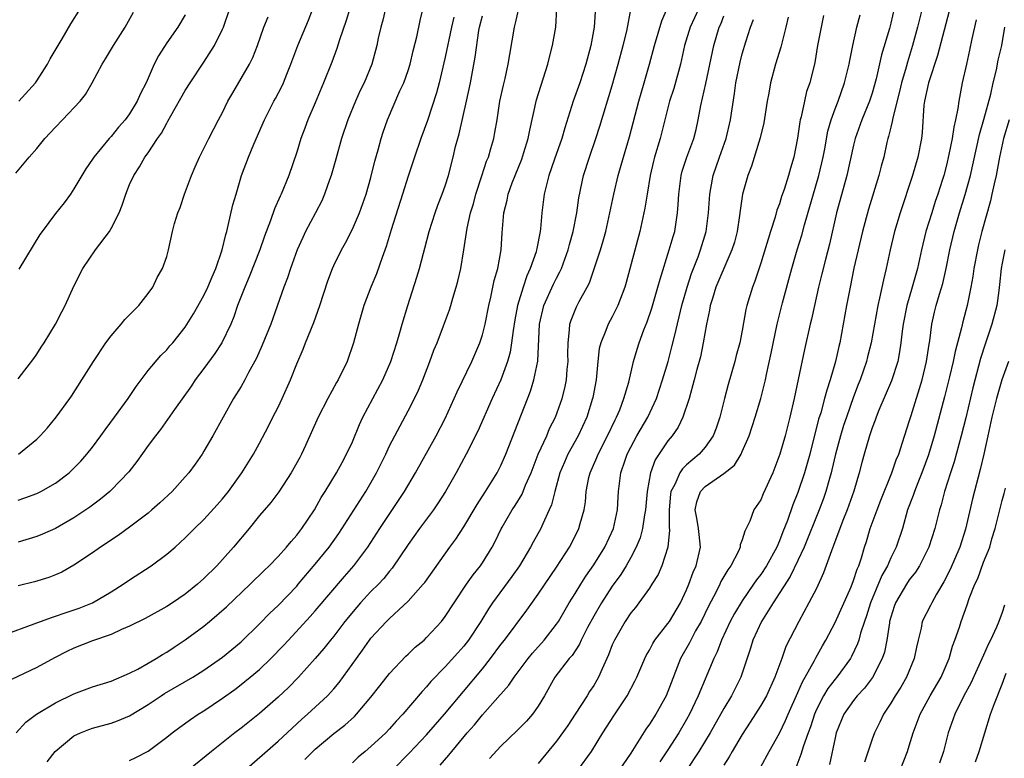
# Model space of a CAD drawing. Units: inches. Extents: x 2529000 to 2532000, y 1545000 to 1548000.
# Drawn here: x 2529789 to 2529895, y 1545334 to 1545414 of the extents above; entities that cross this region are included whole.
import ezdxf

# ---------------------------------------------------------------- set-up
doc = ezdxf.new("R2010")
doc.units = ezdxf.units.IN
doc.header["$MEASUREMENT"] = 0
doc.layers.add('LD25291545_2ft', color=143, linetype='Continuous')

msp = doc.modelspace()

# ---------------------------------------------------------------- linework, layer by layer
at = {"layer": 'LD25291545_2ft'}
for points, elevation in [([(2529787.59, 1545347.59), (2529790.73, 1545348.73), (2529792.57, 1545349.43), (2529793, 1545349.55), (2529794.06, 1545349.94), (2529795.57, 1545350.43), (2529797, 1545351.01), (2529799, 1545352.18), (2529800.32, 1545353), (2529801, 1545353.48), (2529803.32, 1545355), (2529805, 1545356.24), (2529805.89, 1545357), (2529807, 1545358), (2529807.98, 1545359), (2529809, 1545359.98), (2529810.44, 1545361.56), (2529811, 1545362.21), (2529811.64, 1545363), (2529813.08, 1545365), (2529814.35, 1545367), (2529815, 1545368.18), (2529815.97, 1545370.03), (2529816.44, 1545371), (2529817, 1545372.08), (2529817.44, 1545373), (2529818.32, 1545375), (2529819, 1545376.74), (2529819.69, 1545378.31), (2529819.96, 1545379), (2529820.83, 1545381.17), (2529821.5, 1545383), (2529822.34, 1545385.66), (2529822.85, 1545387), (2529823, 1545387.34), (2529823.81, 1545389), (2529824.25, 1545389.75), (2529825, 1545391.24), (2529825.75, 1545393), (2529826.47, 1545395), (2529827, 1545396.8), (2529827.43, 1545398.57), (2529827.78, 1545399.78), (2529828.1, 1545401), (2529828.32, 1545401.68), (2529828.77, 1545403), (2529830.12, 1545406.12), (2529830.53, 1545407), (2529831, 1545408.33), (2529831.22, 1545409), (2529831.56, 1545410.44), (2529831.94, 1545411.94), (2529832.3, 1545413.7), (2529833.49, 1545418.51)], 7900), ([(2529789, 1545362.06), (2529789.71, 1545362.29), (2529791, 1545362.79), (2529791.44, 1545363), (2529793, 1545363.87), (2529794.48, 1545365), (2529795, 1545365.49), (2529795.73, 1545366.27), (2529796.38, 1545367), (2529797, 1545367.77), (2529797.91, 1545369), (2529798.36, 1545369.64), (2529799.37, 1545371), (2529800.83, 1545373), (2529801.7, 1545374.3), (2529803, 1545376.01), (2529804.37, 1545377.63), (2529805, 1545378.24), (2529805.34, 1545378.66), (2529805.65, 1545379), (2529807, 1545380.67), (2529807.89, 1545382.11), (2529809, 1545384.1), (2529809.43, 1545385), (2529809.88, 1545386.12), (2529810.29, 1545387), (2529810.98, 1545389), (2529811.35, 1545390.65), (2529811.46, 1545391), (2529811.63, 1545391.63), (2529812.13, 1545393.87), (2529812.46, 1545395), (2529813.06, 1545397), (2529813.8, 1545399), (2529814.37, 1545400.37), (2529815.54, 1545403), (2529816.54, 1545405), (2529816.71, 1545405.29), (2529817.39, 1545406.61), (2529817.57, 1545407), (2529817.93, 1545407.93), (2529818.38, 1545409), (2529819.12, 1545411), (2529820.27, 1545413.73), (2529821, 1545415.62)], 7894), ([(2529828.57, 1545415), (2529828.28, 1545413.72), (2529828.07, 1545413), (2529827.79, 1545411.79), (2529827.63, 1545411), (2529827.09, 1545409), (2529826.27, 1545407), (2529825.85, 1545406.15), (2529825.32, 1545405), (2529824.49, 1545403), (2529823.84, 1545401), (2529823.23, 1545398.77), (2529822.72, 1545397), (2529822.55, 1545396.55), (2529822.01, 1545395), (2529821.71, 1545394.29), (2529821.04, 1545393), (2529819.96, 1545391), (2529819.65, 1545390.35), (2529819.06, 1545389), (2529818.33, 1545387), (2529818.01, 1545385.99), (2529817.62, 1545385), (2529816.2, 1545381), (2529815.27, 1545378.73), (2529814.66, 1545377.34), (2529813.82, 1545375.82), (2529813.41, 1545375), (2529813, 1545374.29), (2529812.2, 1545373), (2529811.06, 1545371), (2529809.97, 1545369), (2529809, 1545367.32), (2529808.8, 1545367), (2529808.06, 1545365.94), (2529807.37, 1545365), (2529807, 1545364.56), (2529805.57, 1545363), (2529804.24, 1545361.76), (2529803.39, 1545361), (2529803, 1545360.67), (2529801, 1545359.14), (2529799.76, 1545358.24), (2529797.86, 1545357), (2529797, 1545356.38), (2529795, 1545355.04), (2529793.69, 1545354.31), (2529793, 1545354), (2529792.28, 1545353.72), (2529790.75, 1545353.25), (2529789, 1545352.82)], 7898), ([(2529824.73, 1545415), (2529824.31, 1545413.69), (2529823.61, 1545411.61), (2529823.33, 1545410.67), (2529822.78, 1545409.22), (2529821.9, 1545407), (2529821, 1545404.84), (2529820.19, 1545403), (2529819.88, 1545402.12), (2529819.44, 1545401), (2529819, 1545399.51), (2529818.16, 1545397), (2529817.33, 1545395), (2529817.22, 1545394.78), (2529816.59, 1545393.41), (2529816.18, 1545392.18), (2529815.53, 1545390.47), (2529815.02, 1545389), (2529813.88, 1545386.12), (2529813.4, 1545385), (2529812.62, 1545383), (2529812.21, 1545381.79), (2529811.89, 1545381), (2529810.95, 1545379), (2529810.17, 1545377.83), (2529809, 1545376.25), (2529808.05, 1545375), (2529807.65, 1545374.35), (2529805.83, 1545371.83), (2529804.33, 1545369.67), (2529803.79, 1545369), (2529803, 1545367.94), (2529801.77, 1545366.23), (2529800.9, 1545365.1), (2529799, 1545363.13), (2529798.86, 1545363), (2529797.85, 1545362.15), (2529797, 1545361.52), (2529796.71, 1545361.29), (2529795, 1545360.14), (2529793, 1545359.01), (2529791.61, 1545358.39), (2529791, 1545358.14), (2529789, 1545357.52)], 7896), ([(2529789, 1545375.12), (2529790.68, 1545377.32), (2529791, 1545377.77), (2529791.47, 1545378.53), (2529791.79, 1545379), (2529793, 1545381), (2529793.68, 1545382.32), (2529794.05, 1545383), (2529795, 1545385.1), (2529795.94, 1545387), (2529797.31, 1545389), (2529798.82, 1545391), (2529799, 1545391.29), (2529799.86, 1545393), (2529800.18, 1545393.82), (2529800.58, 1545395), (2529801, 1545396.04), (2529801.44, 1545397), (2529802.07, 1545397.93), (2529802.65, 1545399), (2529803, 1545399.47), (2529803.99, 1545401), (2529804.42, 1545401.58), (2529805, 1545402.66), (2529805.13, 1545402.87), (2529805.44, 1545403.44), (2529807, 1545406.18), (2529807.52, 1545407), (2529809, 1545409.23), (2529810.13, 1545411), (2529811, 1545412.77), (2529811.1, 1545413), (2529811.8, 1545415)], 7890), ([(2529789.06, 1545405), (2529790.87, 1545407), (2529791, 1545407.19), (2529792.14, 1545409), (2529792.44, 1545409.56), (2529793.74, 1545411.74), (2529794.66, 1545413.34), (2529795.7, 1545415)], 7884), ([(2529792.13, 1545333.87), (2529792.96, 1545335), (2529795, 1545336.68), (2529795.69, 1545337), (2529796.62, 1545337.38), (2529797, 1545337.51), (2529799, 1545338.05), (2529799.71, 1545338.29), (2529801, 1545338.85), (2529803, 1545340.06), (2529804.4, 1545341), (2529804.77, 1545341.23), (2529807.8, 1545343), (2529809, 1545343.76), (2529811, 1545345.15), (2529813, 1545346.81), (2529815, 1545348.73), (2529816.11, 1545349.89), (2529817, 1545350.73), (2529819, 1545352.81), (2529819.16, 1545353), (2529821, 1545355.16), (2529822.48, 1545357), (2529823.53, 1545358.47), (2529826.44, 1545363), (2529827.6, 1545365), (2529828.59, 1545367), (2529829, 1545367.9), (2529829.56, 1545369), (2529831, 1545371.68), (2529831.68, 1545373), (2529832.11, 1545373.89), (2529832.57, 1545375), (2529833.35, 1545377), (2529833.79, 1545378.21), (2529834.12, 1545379), (2529834.83, 1545380.83), (2529835.45, 1545382.55), (2529835.59, 1545383), (2529835.81, 1545383.81), (2529836.17, 1545385), (2529836.35, 1545385.65), (2529836.67, 1545387), (2529837.02, 1545389), (2529837.36, 1545391.36), (2529837.72, 1545393), (2529838.04, 1545393.96), (2529838.31, 1545395), (2529838.96, 1545396.96), (2529839.46, 1545398.54), (2529839.65, 1545399), (2529839.93, 1545399.93), (2529840.22, 1545401), (2529840.34, 1545401.66), (2529840.58, 1545403), (2529840.9, 1545405), (2529841.27, 1545406.73), (2529841.45, 1545407.45), (2529841.79, 1545409), (2529841.95, 1545410.05), (2529842.45, 1545413), (2529842.58, 1545413.42), (2529842.93, 1545415)], 7906), ([(2529801, 1545334.02), (2529801.66, 1545334.34), (2529803, 1545335.03), (2529805, 1545336.53), (2529805.58, 1545337), (2529806.39, 1545337.61), (2529807.55, 1545338.45), (2529808.37, 1545339), (2529809, 1545339.39), (2529811, 1545340.74), (2529812.32, 1545341.68), (2529813, 1545342.2), (2529814, 1545343), (2529815, 1545343.83), (2529816.22, 1545345), (2529817.58, 1545346.42), (2529818.1, 1545347), (2529820.46, 1545349.54), (2529821, 1545350.15), (2529824.15, 1545353.85), (2529825.16, 1545355), (2529826.66, 1545357), (2529827.96, 1545359), (2529829.98, 1545362.02), (2529830.61, 1545363), (2529831.78, 1545365), (2529834.03, 1545369), (2529835, 1545370.85), (2529835.97, 1545373), (2529836.27, 1545373.73), (2529837.85, 1545377), (2529838.72, 1545379), (2529839, 1545379.84), (2529839.3, 1545381), (2529839.7, 1545383), (2529839.93, 1545383.93), (2529840.29, 1545385.71), (2529840.66, 1545387), (2529841.03, 1545389), (2529841.15, 1545390.85), (2529841.32, 1545393), (2529841.66, 1545394.34), (2529841.77, 1545395), (2529842.21, 1545396.21), (2529842.52, 1545397), (2529843.24, 1545398.76), (2529843.48, 1545399.48), (2529843.94, 1545401), (2529844.1, 1545401.9), (2529844.84, 1545405.16), (2529846.05, 1545409), (2529846.23, 1545409.77), (2529846.56, 1545411), (2529846.91, 1545413), (2529847.03, 1545415)], 7908), ([(2529851.19, 1545415.19), (2529851.03, 1545413), (2529850.68, 1545411), (2529850.16, 1545409), (2529849.51, 1545407), (2529848.8, 1545405), (2529847.87, 1545402.13), (2529847.55, 1545401), (2529846.76, 1545398.76), (2529846.17, 1545397), (2529845.87, 1545395.87), (2529845.67, 1545395), (2529845.42, 1545393), (2529845.28, 1545391.28), (2529845.24, 1545391), (2529844.86, 1545389.14), (2529844.85, 1545389), (2529844.79, 1545388.79), (2529844.16, 1545387), (2529843.79, 1545386.21), (2529843.39, 1545385), (2529842.79, 1545383), (2529842.51, 1545381.49), (2529842.31, 1545380.31), (2529842.15, 1545379), (2529842, 1545378), (2529841.72, 1545377), (2529840.99, 1545375), (2529840.06, 1545373), (2529838.51, 1545369.49), (2529837.26, 1545367), (2529836.17, 1545365), (2529835.03, 1545363), (2529834.24, 1545361.76), (2529833.73, 1545361), (2529832.22, 1545359), (2529831, 1545357.29), (2529829.28, 1545354.72), (2529829, 1545354.41), (2529828.38, 1545353.62), (2529827.8, 1545353), (2529827, 1545352.21), (2529825.87, 1545351), (2529825.46, 1545350.54), (2529824.2, 1545349), (2529823, 1545347.41), (2529822.65, 1545347), (2529821.92, 1545346.08), (2529820.99, 1545345.01), (2529819.18, 1545343), (2529818.1, 1545341.9), (2529817, 1545340.85), (2529815, 1545339.08), (2529813, 1545337.49), (2529812.35, 1545337), (2529809.81, 1545335), (2529807.34, 1545333)], 7910), ([(2529813, 1545332.64), (2529817, 1545336.09), (2529818.5, 1545337.5), (2529819.54, 1545338.46), (2529820.18, 1545339), (2529822.33, 1545341), (2529823, 1545341.73), (2529823.59, 1545342.41), (2529825.43, 1545345), (2529826.09, 1545345.91), (2529826.85, 1545347), (2529827, 1545347.2), (2529828.68, 1545349), (2529829, 1545349.31), (2529831, 1545351.17), (2529832.63, 1545353), (2529832.8, 1545353.2), (2529835.48, 1545357), (2529836.13, 1545357.87), (2529837, 1545359.18), (2529838.43, 1545361.58), (2529839.34, 1545363), (2529840.59, 1545365), (2529841, 1545365.79), (2529841.54, 1545367), (2529844.2, 1545373.8), (2529844.56, 1545375), (2529844.98, 1545377.02), (2529845.16, 1545381), (2529845.64, 1545383), (2529846.68, 1545385.32), (2529847, 1545385.97), (2529847.36, 1545386.64), (2529847.51, 1545387), (2529848.26, 1545389), (2529848.4, 1545389.6), (2529848.8, 1545391), (2529849.17, 1545393), (2529849.4, 1545394.6), (2529849.9, 1545397), (2529850.53, 1545399), (2529851.23, 1545401), (2529851.66, 1545402.34), (2529853, 1545406.7), (2529853.65, 1545409), (2529854.18, 1545411), (2529854.55, 1545412.55), (2529855.05, 1545415.05)], 7912), ([(2529819.88, 1545334.12), (2529820.72, 1545335), (2529821, 1545335.26), (2529823, 1545336.94), (2529824.17, 1545337.83), (2529825.22, 1545338.78), (2529825.45, 1545339), (2529827, 1545340.83), (2529827.94, 1545342.06), (2529829, 1545343.4), (2529830.75, 1545345.25), (2529831, 1545345.47), (2529831.77, 1545346.23), (2529832.72, 1545347), (2529833, 1545347.26), (2529834.6, 1545349), (2529835, 1545349.52), (2529835.95, 1545351), (2529837.31, 1545353), (2529838, 1545354), (2529838.79, 1545355), (2529839, 1545355.32), (2529840.04, 1545357), (2529840.38, 1545357.62), (2529841.04, 1545358.96), (2529841.15, 1545359.15), (2529842.22, 1545361), (2529842.53, 1545361.47), (2529843.29, 1545362.71), (2529843.66, 1545363.66), (2529844.26, 1545365), (2529845.02, 1545367), (2529845.93, 1545369), (2529846.24, 1545369.76), (2529846.89, 1545371), (2529847.59, 1545373), (2529847.87, 1545374.13), (2529848.06, 1545375), (2529848.14, 1545376.14), (2529848.23, 1545377), (2529848.22, 1545377.78), (2529848.23, 1545379), (2529848.4, 1545380.4), (2529848.43, 1545381), (2529848.57, 1545381.43), (2529849.14, 1545382.86), (2529849.44, 1545383.44), (2529850.29, 1545385), (2529850.53, 1545385.47), (2529851.04, 1545386.96), (2529851.72, 1545389), (2529852.01, 1545389.99), (2529852.29, 1545391), (2529852.75, 1545393), (2529853.17, 1545395), (2529853.65, 1545397), (2529854.21, 1545399), (2529854.84, 1545401.16), (2529855.86, 1545405), (2529856.11, 1545405.89), (2529856.45, 1545407), (2529857.02, 1545409), (2529857.53, 1545411), (2529858.32, 1545413.68), (2529858.92, 1545415)], 7914), ([(2529862.31, 1545415), (2529861.39, 1545413), (2529860.77, 1545411), (2529860.34, 1545409), (2529859.62, 1545406.38), (2529859.17, 1545405), (2529858.14, 1545401), (2529857.56, 1545399), (2529857.45, 1545398.55), (2529857.09, 1545397), (2529856.75, 1545395), (2529856.52, 1545393.48), (2529855.96, 1545391), (2529854.49, 1545385.51), (2529854.35, 1545385), (2529853.6, 1545383), (2529853, 1545381.81), (2529852.56, 1545381), (2529852.31, 1545380.31), (2529851.75, 1545379), (2529851.6, 1545378.4), (2529851.43, 1545377), (2529851.25, 1545375), (2529850.9, 1545373.1), (2529850.88, 1545373), (2529850.25, 1545371), (2529849.31, 1545369), (2529848.21, 1545367), (2529847.84, 1545366.16), (2529847.36, 1545365), (2529846.81, 1545363), (2529846.45, 1545361.55), (2529846.21, 1545361), (2529845.5, 1545359.5), (2529845.29, 1545359), (2529844.46, 1545357.54), (2529844.18, 1545357), (2529842.99, 1545355), (2529842.17, 1545353.83), (2529840.11, 1545351), (2529839.65, 1545350.35), (2529838.82, 1545349), (2529837.51, 1545347), (2529837, 1545346.34), (2529836.37, 1545345.63), (2529835, 1545344.12), (2529833.46, 1545342.54), (2529833, 1545341.97), (2529832.53, 1545341.47), (2529830.42, 1545339), (2529829.73, 1545338.27), (2529829, 1545337.43), (2529828.59, 1545337), (2529827, 1545335.53), (2529826.36, 1545335), (2529825.63, 1545334.37), (2529825, 1545333.76)], 7916), ([(2529883.37, 1545415), (2529883, 1545413.43), (2529882.85, 1545412.84), (2529882, 1545410), (2529881.42, 1545407.42), (2529881, 1545405.89), (2529880.72, 1545405), (2529879.9, 1545403), (2529879.18, 1545401), (2529879, 1545400.29), (2529878.27, 1545397), (2529877.97, 1545395.97), (2529877.16, 1545393), (2529876.39, 1545389.61), (2529875.96, 1545387.96), (2529875.59, 1545386.41), (2529875.23, 1545385), (2529874.78, 1545383), (2529874.46, 1545381.54), (2529874.33, 1545381), (2529873.72, 1545378.28), (2529873.04, 1545375.04), (2529872.59, 1545373), (2529872.13, 1545371), (2529871.61, 1545369), (2529871.04, 1545367), (2529870.3, 1545365), (2529869.27, 1545362.73), (2529869, 1545362.11), (2529868.24, 1545361), (2529867.8, 1545359.8), (2529867.41, 1545359), (2529867.27, 1545358.73), (2529867, 1545357.79), (2529866.77, 1545357.23), (2529866.77, 1545357), (2529866.58, 1545356.58), (2529865.76, 1545355), (2529865.44, 1545354.56), (2529864.71, 1545353.29), (2529864.59, 1545353), (2529864.19, 1545352.19), (2529863.37, 1545350.63), (2529862.56, 1545349), (2529861.97, 1545347.97), (2529861.45, 1545347), (2529861.3, 1545346.7), (2529860.34, 1545345), (2529859, 1545341.45), (2529858.81, 1545341), (2529857.68, 1545339), (2529857, 1545337.93), (2529856.61, 1545337.39), (2529855, 1545334.83), (2529853.75, 1545333)], 7928), ([(2529886.39, 1545415), (2529885.89, 1545413), (2529885.35, 1545411), (2529884.8, 1545409.2), (2529884.66, 1545408.66), (2529884.17, 1545407), (2529883.94, 1545406.06), (2529883.21, 1545403.21), (2529883.16, 1545402.84), (2529883, 1545402.22), (2529882.77, 1545401.23), (2529882.69, 1545401), (2529882.58, 1545400.58), (2529882.24, 1545399), (2529881.97, 1545398.03), (2529881.71, 1545397), (2529880.6, 1545393.4), (2529879.95, 1545391), (2529879.04, 1545387.04), (2529878.61, 1545385), (2529878.23, 1545383), (2529877.89, 1545381), (2529877.5, 1545379), (2529877.4, 1545378.6), (2529877.03, 1545377), (2529876.48, 1545375), (2529876.11, 1545373.89), (2529875.88, 1545373), (2529875.45, 1545371.45), (2529875.23, 1545370.77), (2529874.28, 1545367), (2529874, 1545366), (2529873.71, 1545365), (2529873, 1545362.88), (2529872.46, 1545361.54), (2529871.86, 1545359.86), (2529871.36, 1545358.64), (2529871, 1545357.66), (2529870.71, 1545357), (2529869.61, 1545355), (2529869, 1545354.07), (2529868.53, 1545353.47), (2529868.23, 1545353), (2529867, 1545351.22), (2529866.15, 1545349.85), (2529865.69, 1545349), (2529864.75, 1545347), (2529864.29, 1545345.71), (2529863.94, 1545345), (2529862.26, 1545341), (2529861.31, 1545339), (2529861, 1545338.44), (2529860.16, 1545337), (2529859, 1545335.19), (2529858.11, 1545333.89)], 7930), ([(2529835.93, 1545414.07), (2529835.68, 1545413), (2529835, 1545409.77), (2529834.34, 1545407), (2529834.07, 1545405.93), (2529833.08, 1545402.92), (2529832.37, 1545401), (2529831.68, 1545399), (2529831, 1545396.94), (2529830.41, 1545395), (2529829.17, 1545391.17), (2529828.63, 1545389.37), (2529828.2, 1545388.2), (2529827.59, 1545386.41), (2529826.99, 1545385), (2529826.22, 1545383), (2529825.65, 1545381), (2529825.12, 1545379), (2529824.42, 1545377), (2529823.47, 1545375), (2529823.29, 1545374.71), (2529822.36, 1545373), (2529821.31, 1545371), (2529819.94, 1545367.94), (2529819.51, 1545367), (2529819.33, 1545366.66), (2529818.41, 1545365), (2529817.06, 1545362.94), (2529816.21, 1545361.79), (2529815, 1545360.39), (2529813.86, 1545359), (2529812.18, 1545357), (2529811, 1545355.68), (2529810.38, 1545355), (2529809, 1545353.61), (2529808.32, 1545353), (2529807, 1545351.93), (2529805.63, 1545351), (2529805, 1545350.59), (2529802.69, 1545349.31), (2529801, 1545348.48), (2529800.12, 1545348.12), (2529799, 1545347.6), (2529797, 1545346.91), (2529795, 1545346.13), (2529794.24, 1545345.76), (2529792.91, 1545345.09), (2529791, 1545344.04), (2529787.59, 1545342.41)], 7902), ([(2529788.73, 1545397.27), (2529790.18, 1545399), (2529791, 1545399.93), (2529791.85, 1545401), (2529793, 1545402.23), (2529793.76, 1545403), (2529795.67, 1545405), (2529796.25, 1545405.75), (2529796.97, 1545407), (2529798.04, 1545409), (2529798.41, 1545409.59), (2529799.25, 1545411), (2529800.51, 1545413), (2529801.41, 1545414.59)], 7886), ([(2529788.77, 1545337), (2529789.83, 1545338.17), (2529790.96, 1545339), (2529793, 1545340.24), (2529795, 1545341.21), (2529797, 1545341.95), (2529799, 1545342.58), (2529801, 1545343.42), (2529801.87, 1545343.87), (2529803, 1545344.5), (2529803.85, 1545345), (2529804.55, 1545345.45), (2529805, 1545345.7), (2529805.78, 1545346.22), (2529807, 1545347.03), (2529809, 1545348.5), (2529809.61, 1545349), (2529811.43, 1545350.57), (2529813.99, 1545353), (2529815.51, 1545354.49), (2529816.04, 1545355), (2529817, 1545355.99), (2529817.91, 1545357), (2529818.39, 1545357.61), (2529819, 1545358.27), (2529819.56, 1545359), (2529820.92, 1545361), (2529821.65, 1545362.35), (2529822.08, 1545363), (2529823.28, 1545365), (2529823.88, 1545366.12), (2529824.37, 1545367), (2529825, 1545368.35), (2529825.78, 1545370.22), (2529826.14, 1545371), (2529828.29, 1545375), (2529829.15, 1545377), (2529829.78, 1545379), (2529830.12, 1545380.12), (2529830.36, 1545381), (2529830.97, 1545383), (2529831.95, 1545386.05), (2529832.23, 1545387), (2529832.65, 1545388.65), (2529832.81, 1545389.19), (2529833.26, 1545391), (2529833.9, 1545393), (2529834.19, 1545393.81), (2529834.68, 1545395), (2529835, 1545395.9), (2529835.35, 1545397), (2529835.85, 1545399), (2529836.12, 1545400.12), (2529836.35, 1545401), (2529836.5, 1545401.5), (2529837.31, 1545405), (2529837.72, 1545407), (2529838.23, 1545409.77), (2529838.63, 1545412.63), (2529838.7, 1545413), (2529839, 1545414.21)], 7904), ([(2529789.02, 1545367), (2529791, 1545368.64), (2529791.37, 1545369), (2529792.15, 1545369.85), (2529793.09, 1545371), (2529794.57, 1545373), (2529794.74, 1545373.26), (2529795.86, 1545375), (2529797.11, 1545377), (2529798.43, 1545379), (2529799, 1545379.76), (2529800.1, 1545381), (2529800.49, 1545381.51), (2529801, 1545382), (2529801.48, 1545382.52), (2529802, 1545383), (2529803, 1545384.32), (2529803.49, 1545385), (2529803.97, 1545386.03), (2529804.55, 1545387), (2529805, 1545388.3), (2529805.2, 1545389), (2529805.61, 1545391), (2529805.83, 1545391.83), (2529806.18, 1545393), (2529806.43, 1545393.57), (2529806.92, 1545395), (2529807.66, 1545397), (2529808.06, 1545397.94), (2529808.53, 1545399), (2529809.54, 1545401), (2529810.57, 1545403), (2529811, 1545403.8), (2529811.58, 1545405), (2529812.1, 1545405.9), (2529813.92, 1545409), (2529814.27, 1545409.73), (2529814.77, 1545411), (2529815.47, 1545413), (2529815.92, 1545414.08)], 7892), ([(2529807, 1545414.31), (2529806.21, 1545413), (2529805, 1545411.31), (2529804.1, 1545409.9), (2529803.66, 1545409), (2529802.77, 1545407), (2529802.17, 1545405.83), (2529801.82, 1545405), (2529801, 1545403.66), (2529800.53, 1545403), (2529799.8, 1545402.2), (2529799, 1545401.23), (2529798.78, 1545401), (2529797.13, 1545399), (2529797, 1545398.78), (2529796.27, 1545397.73), (2529795, 1545395.57), (2529794.62, 1545395), (2529793.93, 1545394.07), (2529793, 1545392.92), (2529791.57, 1545391), (2529791.34, 1545390.66), (2529789.07, 1545386.93)], 7888), ([(2529829.33, 1545333), (2529831.15, 1545334.85), (2529833, 1545336.8), (2529834.94, 1545339), (2529839, 1545343.9), (2529839.88, 1545345), (2529841, 1545346.52), (2529841.38, 1545347), (2529843.79, 1545350.21), (2529845, 1545351.93), (2529847, 1545354.85), (2529848.39, 1545357), (2529849, 1545358.17), (2529849.41, 1545359), (2529849.55, 1545359.55), (2529849.96, 1545361), (2529850.11, 1545361.89), (2529850.2, 1545363), (2529850.49, 1545364.49), (2529850.61, 1545365), (2529851.34, 1545366.66), (2529851.46, 1545367), (2529852.5, 1545369), (2529853.3, 1545370.7), (2529853.46, 1545371), (2529853.8, 1545371.8), (2529854.26, 1545373), (2529854.77, 1545374.77), (2529855.27, 1545377), (2529855.67, 1545378.33), (2529855.89, 1545379), (2529856.4, 1545380.4), (2529856.75, 1545381.25), (2529857.26, 1545382.74), (2529857.92, 1545385), (2529858.14, 1545385.86), (2529859.14, 1545389), (2529859.54, 1545390.46), (2529859.72, 1545391), (2529860.04, 1545393), (2529860.11, 1545393.89), (2529860.16, 1545395), (2529860.41, 1545397), (2529860.53, 1545397.47), (2529861.02, 1545399), (2529861.77, 1545401), (2529862.02, 1545401.98), (2529862.26, 1545403), (2529862.55, 1545404.55), (2529863.08, 1545406.92), (2529863.94, 1545411), (2529864.53, 1545413), (2529864.68, 1545413.32), (2529865, 1545414.21)], 7918), ([(2529834.46, 1545333.54), (2529835.4, 1545334.6), (2529837.38, 1545337), (2529838.14, 1545337.86), (2529839, 1545338.94), (2529840.92, 1545341.08), (2529841, 1545341.18), (2529841.86, 1545342.14), (2529842.42, 1545343), (2529843.92, 1545345), (2529844.4, 1545345.6), (2529845.66, 1545347), (2529847, 1545348.7), (2529847.2, 1545349), (2529848.37, 1545351), (2529849, 1545352), (2529849.61, 1545353), (2529850.14, 1545353.86), (2529851, 1545355.08), (2529852.18, 1545357), (2529853.12, 1545359), (2529853.56, 1545361), (2529853.63, 1545362.37), (2529853.68, 1545363), (2529853.92, 1545365), (2529854.38, 1545366.38), (2529854.61, 1545367), (2529855, 1545367.78), (2529855.66, 1545369), (2529856.82, 1545371), (2529857.75, 1545373), (2529858.41, 1545375), (2529859.01, 1545377), (2529859.43, 1545378.57), (2529859.69, 1545379.69), (2529860.22, 1545381.78), (2529860.5, 1545383), (2529861.08, 1545385), (2529861.55, 1545386.45), (2529862.24, 1545388.24), (2529862.52, 1545389), (2529863.12, 1545391), (2529863.38, 1545393), (2529863.5, 1545395), (2529863.62, 1545395.62), (2529863.86, 1545397), (2529864.55, 1545399), (2529865.27, 1545401), (2529865.75, 1545403), (2529866.17, 1545405.83), (2529866.31, 1545407), (2529866.77, 1545409.23), (2529867, 1545410.1), (2529867.39, 1545411.39), (2529867.9, 1545413), (2529868.2, 1545413.8)], 7920), ([(2529871.95, 1545414.05), (2529871.71, 1545413), (2529871.26, 1545411.26), (2529871.16, 1545410.84), (2529870.59, 1545409), (2529870.06, 1545407), (2529869.87, 1545405.87), (2529869.7, 1545405), (2529869.31, 1545402.69), (2529868.92, 1545401.08), (2529867.99, 1545398.01), (2529867.59, 1545397), (2529867.01, 1545394.99), (2529866.77, 1545393.23), (2529866.71, 1545392.71), (2529866.45, 1545391), (2529866.15, 1545389.85), (2529865.88, 1545389), (2529865, 1545387), (2529864.17, 1545385), (2529863.78, 1545383.78), (2529863.55, 1545383), (2529863.48, 1545382.52), (2529863.14, 1545381), (2529862.8, 1545379), (2529862.5, 1545377.5), (2529862.11, 1545376.11), (2529861.83, 1545375), (2529861.27, 1545373), (2529860.61, 1545371), (2529860.09, 1545369.91), (2529859.46, 1545369), (2529859, 1545368.44), (2529857.61, 1545366.39), (2529857.12, 1545365), (2529856.77, 1545363), (2529856.58, 1545361), (2529856.47, 1545360.47), (2529856.25, 1545359), (2529855.99, 1545358.01), (2529855.58, 1545357), (2529855, 1545355.88), (2529854.51, 1545355), (2529853.93, 1545354.07), (2529853, 1545352.8), (2529851.84, 1545351), (2529851, 1545349.55), (2529850.34, 1545348.34), (2529849.65, 1545347), (2529849.45, 1545346.55), (2529848.66, 1545345.34), (2529848.34, 1545345), (2529846.8, 1545343), (2529845.68, 1545341), (2529845, 1545339.87), (2529844.4, 1545339), (2529843.74, 1545338.26), (2529842.75, 1545337.25), (2529841, 1545335.58), (2529839.76, 1545334.24)], 7922), ([(2529875.77, 1545414.23), (2529875.49, 1545413), (2529875.12, 1545411), (2529874.82, 1545409.18), (2529874.28, 1545407), (2529873.94, 1545406.06), (2529873.69, 1545405), (2529873.34, 1545403.34), (2529873.24, 1545403), (2529873.2, 1545402.8), (2529872.95, 1545401.05), (2529872.55, 1545399), (2529872.19, 1545397.81), (2529871.97, 1545397), (2529871.5, 1545395.5), (2529871.24, 1545394.76), (2529871, 1545393.97), (2529870.73, 1545393.27), (2529870.54, 1545392.54), (2529870.03, 1545391), (2529869, 1545387.56), (2529868.37, 1545385.63), (2529868.1, 1545385), (2529867.49, 1545383), (2529867.4, 1545382.6), (2529867, 1545380.34), (2529866.74, 1545379), (2529866.36, 1545377.64), (2529866.21, 1545377), (2529865.48, 1545374.52), (2529865.08, 1545373), (2529864.59, 1545371), (2529864.19, 1545369.81), (2529863.88, 1545369), (2529863, 1545367.77), (2529862.35, 1545367), (2529861, 1545365.85), (2529860.56, 1545365.44), (2529860.29, 1545365), (2529859.73, 1545363.73), (2529859.32, 1545363), (2529859.28, 1545362.72), (2529859.11, 1545361), (2529859.14, 1545359.14), (2529859.18, 1545358.82), (2529858.99, 1545357.01), (2529858.32, 1545355), (2529857.93, 1545354.07), (2529857.27, 1545353), (2529857, 1545352.58), (2529855.86, 1545351), (2529855.49, 1545350.51), (2529855, 1545349.91), (2529854.38, 1545349), (2529853.22, 1545347), (2529853, 1545346.48), (2529852.59, 1545345.41), (2529851.91, 1545343.91), (2529851.53, 1545343), (2529851.34, 1545342.66), (2529851, 1545342.09), (2529850.56, 1545341.44), (2529850.3, 1545341), (2529849, 1545339), (2529848.2, 1545337.8), (2529847, 1545336.12), (2529845, 1545333.71)], 7924), ([(2529849.27, 1545333), (2529850.77, 1545335), (2529851.98, 1545337), (2529852.39, 1545337.61), (2529853.15, 1545338.85), (2529854.61, 1545341), (2529855.44, 1545342.56), (2529855.65, 1545343), (2529856.5, 1545345), (2529856.66, 1545345.34), (2529857, 1545345.92), (2529857.36, 1545346.64), (2529857.6, 1545347), (2529859, 1545348.78), (2529859.15, 1545349), (2529860.34, 1545351), (2529861, 1545352.4), (2529861.25, 1545353), (2529861.7, 1545354.3), (2529862.02, 1545355), (2529862.51, 1545357), (2529862.35, 1545358.35), (2529862.3, 1545359), (2529862.11, 1545360.11), (2529861.93, 1545361), (2529862.12, 1545361.88), (2529862.51, 1545363), (2529863, 1545363.52), (2529865, 1545364.92), (2529866.17, 1545365.83), (2529866.87, 1545367), (2529867, 1545367.28), (2529867.73, 1545369), (2529868.4, 1545371), (2529869, 1545373), (2529869.49, 1545375), (2529869.6, 1545375.6), (2529870.12, 1545377.88), (2529870.76, 1545381), (2529871.32, 1545383.32), (2529872.34, 1545387), (2529872.92, 1545389), (2529873.41, 1545390.59), (2529873.71, 1545391.71), (2529875.26, 1545397), (2529875.73, 1545399), (2529875.9, 1545399.9), (2529876.23, 1545401.77), (2529876.57, 1545403), (2529877, 1545404.18), (2529877.32, 1545405), (2529878.03, 1545407), (2529878.52, 1545409), (2529878.59, 1545409.41), (2529878.91, 1545411), (2529879.36, 1545413), (2529879.69, 1545414.31)], 7926), ([(2529889.3, 1545414.7), (2529888.05, 1545409.95), (2529887.06, 1545407), (2529886.63, 1545405), (2529886.57, 1545404.57), (2529886.37, 1545401.63), (2529886.3, 1545401), (2529885.92, 1545399), (2529885.35, 1545397), (2529884, 1545393), (2529883.41, 1545391), (2529882.94, 1545389), (2529882.51, 1545387), (2529882.21, 1545385.79), (2529881.79, 1545383.79), (2529881.6, 1545383), (2529880.89, 1545379), (2529880.5, 1545377.5), (2529880.37, 1545377), (2529880.06, 1545376.06), (2529879.69, 1545375), (2529879.49, 1545374.51), (2529879, 1545373.18), (2529878.22, 1545371), (2529877.92, 1545370.08), (2529877.58, 1545369), (2529877.06, 1545367), (2529876.67, 1545365.33), (2529876.59, 1545365), (2529876.4, 1545364.4), (2529876.01, 1545363), (2529875.75, 1545362.25), (2529875.28, 1545361), (2529873.66, 1545357), (2529873, 1545355.57), (2529872.17, 1545353.83), (2529870.33, 1545351), (2529869.09, 1545349), (2529868.15, 1545347), (2529867.89, 1545346.11), (2529866.86, 1545343), (2529865.83, 1545341), (2529865, 1545339.61), (2529863.56, 1545337), (2529862.34, 1545335), (2529861, 1545332.97)], 7932), ([(2529892.21, 1545413.79), (2529891.74, 1545411.74), (2529891.5, 1545410.5), (2529891.15, 1545409), (2529890.71, 1545407), (2529890.32, 1545405), (2529890.24, 1545404.24), (2529889.99, 1545403), (2529889.79, 1545402.21), (2529889.63, 1545401), (2529889.27, 1545399.27), (2529889, 1545398.12), (2529888.71, 1545397), (2529888.58, 1545396.58), (2529888.09, 1545395), (2529887.8, 1545394.2), (2529887.41, 1545393), (2529886.79, 1545391), (2529886.31, 1545389), (2529885.88, 1545387), (2529885.32, 1545385), (2529884.73, 1545383), (2529884.34, 1545381), (2529884.24, 1545380.24), (2529884.1, 1545379), (2529883.96, 1545378.04), (2529883.75, 1545377), (2529883.09, 1545374.91), (2529881.73, 1545371.73), (2529881.43, 1545371), (2529881.32, 1545370.68), (2529881, 1545369.85), (2529880.71, 1545369), (2529880.12, 1545367), (2529879.88, 1545366.12), (2529879.59, 1545365), (2529879.02, 1545363.02), (2529878.5, 1545361.5), (2529878.32, 1545361), (2529877.85, 1545359.85), (2529876.83, 1545357.17), (2529876.6, 1545356.6), (2529875.77, 1545354.23), (2529875, 1545352.56), (2529874.19, 1545351), (2529873.08, 1545349), (2529871.71, 1545346.29), (2529871.25, 1545345), (2529870.52, 1545343), (2529869.6, 1545341), (2529869, 1545339.95), (2529867.86, 1545338.14), (2529867, 1545336.84), (2529865.91, 1545335), (2529865.59, 1545334.41), (2529865, 1545333.54)], 7934), ([(2529869, 1545333.35), (2529869.89, 1545335), (2529871, 1545336.96), (2529871.67, 1545338.33), (2529871.94, 1545339), (2529873, 1545341.36), (2529873.49, 1545342.51), (2529873.79, 1545343), (2529874.8, 1545344.8), (2529874.93, 1545345.07), (2529875.64, 1545346.36), (2529876.02, 1545347), (2529877, 1545348.89), (2529878.74, 1545352.74), (2529879, 1545353.4), (2529879.38, 1545354.62), (2529879.55, 1545355), (2529879.84, 1545355.84), (2529880.17, 1545357), (2529880.38, 1545357.62), (2529880.8, 1545359), (2529881.52, 1545361), (2529881.93, 1545362.07), (2529883.13, 1545365), (2529883.6, 1545366.4), (2529883.86, 1545367), (2529884.28, 1545368.28), (2529885, 1545370.53), (2529885.19, 1545371.19), (2529886.37, 1545375), (2529886.84, 1545377), (2529887.13, 1545378.87), (2529887.2, 1545379.2), (2529887.44, 1545381), (2529887.71, 1545382.29), (2529887.88, 1545383), (2529888.24, 1545384.24), (2529888.6, 1545385.4), (2529888.98, 1545387), (2529889.37, 1545389), (2529889.82, 1545391), (2529890.4, 1545393), (2529891.03, 1545394.97), (2529891.58, 1545397), (2529892.57, 1545401.43), (2529893.04, 1545403.04), (2529893.78, 1545405.78), (2529894.05, 1545407), (2529894.38, 1545408.38), (2529894.58, 1545409.42), (2529894.95, 1545411), (2529895.3, 1545413)], 7936), ([(2529895.76, 1545403), (2529895.15, 1545401), (2529894.71, 1545399), (2529894.34, 1545397), (2529894.13, 1545396.13), (2529893.9, 1545395), (2529893.73, 1545394.27), (2529892.83, 1545391), (2529892.45, 1545389.55), (2529892.33, 1545389), (2529891.96, 1545387), (2529891.85, 1545386.15), (2529891.64, 1545385), (2529891.24, 1545383), (2529890.76, 1545381.24), (2529890.62, 1545380.62), (2529889.94, 1545378.06), (2529889.72, 1545377), (2529889.34, 1545375.34), (2529888.8, 1545373.2), (2529887.67, 1545369), (2529887.07, 1545366.93), (2529886.36, 1545365), (2529885.91, 1545363.91), (2529885.56, 1545363), (2529885.43, 1545362.57), (2529884.82, 1545361), (2529884.25, 1545359), (2529883.58, 1545357), (2529883, 1545355.83), (2529882.64, 1545355), (2529882.04, 1545353.96), (2529880.81, 1545351), (2529880.39, 1545349.61), (2529880.16, 1545349), (2529879.75, 1545347.75), (2529879.56, 1545347), (2529879.42, 1545346.58), (2529878.78, 1545345.22), (2529878.66, 1545345), (2529877.18, 1545343), (2529877, 1545342.79), (2529876.22, 1545341.78), (2529875.75, 1545341), (2529875, 1545339.51), (2529874.78, 1545339), (2529874.35, 1545337.65), (2529874.1, 1545337), (2529873.59, 1545335.59), (2529873.33, 1545334.67), (2529872.76, 1545333.24)], 7938), ([(2529895.29, 1545389), (2529895, 1545387.58), (2529894.89, 1545387), (2529894.73, 1545385.27), (2529894.63, 1545384.63), (2529894.42, 1545383), (2529893.9, 1545381), (2529893.16, 1545378.84), (2529892.68, 1545377.32), (2529891.86, 1545374.14), (2529891.08, 1545370.92), (2529890.59, 1545369), (2529889.82, 1545366.18), (2529889.42, 1545365), (2529888.79, 1545363), (2529888.43, 1545361.57), (2529888.24, 1545361), (2529887.75, 1545359), (2529887.11, 1545357), (2529886.09, 1545355), (2529885.68, 1545354.32), (2529885, 1545353.47), (2529884.69, 1545353), (2529883.51, 1545351), (2529883.37, 1545350.62), (2529883, 1545349.45), (2529882.88, 1545349), (2529882.85, 1545348.85), (2529882.58, 1545347), (2529882.31, 1545345.69), (2529882.07, 1545345), (2529881.02, 1545342.98), (2529880.17, 1545341.83), (2529879.39, 1545341), (2529879, 1545340.49), (2529877.95, 1545339), (2529877.13, 1545337), (2529877, 1545336.46), (2529876.39, 1545333.61)], 7940), ([(2529895.69, 1545377), (2529894.96, 1545375), (2529894.41, 1545373), (2529893.9, 1545371), (2529893.45, 1545369), (2529893.03, 1545367), (2529892.65, 1545365.35), (2529891.8, 1545362.2), (2529891.05, 1545358.95), (2529890.43, 1545357), (2529889.4, 1545354.6), (2529888.73, 1545353.26), (2529887.93, 1545351.93), (2529887.41, 1545351), (2529887.28, 1545350.72), (2529886.4, 1545349), (2529886.26, 1545348.26), (2529885.95, 1545347), (2529885.78, 1545346.22), (2529885.54, 1545345), (2529884.69, 1545343), (2529884.07, 1545341.93), (2529883.47, 1545341), (2529883, 1545340.19), (2529882.23, 1545339), (2529881.84, 1545338.16), (2529881.25, 1545337), (2529881, 1545336.31), (2529880.16, 1545333.84)], 7942), ([(2529884.02, 1545333), (2529884.79, 1545335), (2529885, 1545335.61), (2529885.43, 1545337), (2529885.86, 1545338.14), (2529886.17, 1545339), (2529887.24, 1545341), (2529888.42, 1545343), (2529889.29, 1545345), (2529889.65, 1545346.35), (2529889.91, 1545347), (2529890.39, 1545348.39), (2529890.58, 1545349), (2529891.23, 1545350.77), (2529891.46, 1545351.46), (2529892.06, 1545353), (2529892.37, 1545353.63), (2529893, 1545355.37), (2529893.66, 1545357), (2529893.9, 1545357.9), (2529894.24, 1545359), (2529895, 1545362.02), (2529895.23, 1545362.77), (2529895.35, 1545363.35)], 7944), ([(2529895.25, 1545350.75), (2529895, 1545349.97), (2529894.63, 1545349), (2529894.38, 1545348.38), (2529893.73, 1545347), (2529893.48, 1545346.52), (2529893, 1545345.37), (2529891.63, 1545342.37), (2529890.88, 1545341), (2529889.89, 1545339), (2529889.19, 1545337), (2529888.67, 1545335), (2529888.26, 1545333.74)], 7946), ([(2529892.13, 1545333.87), (2529892.54, 1545335), (2529893.12, 1545337), (2529893.75, 1545339), (2529894.18, 1545340.18), (2529895, 1545342.26), (2529895.42, 1545343.42)], 7948)]:
    msp.add_lwpolyline(points, dxfattribs=dict(at, elevation=elevation))

doc.saveas('drawing.dxf')
